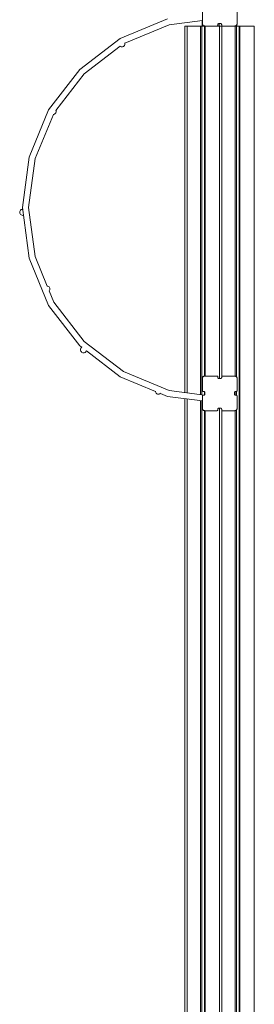
# Model space of a CAD drawing. Units: millimetres. Extents: x -17070 to 26598, y -25138 to -763.
# Drawn here: x 9291 to 9899, y -22031 to -19471 of the extents above; entities that cross this region are included whole.
import ezdxf

# ---------------------------------------------------------------- set-up
doc = ezdxf.new("R2010")
doc.units = ezdxf.units.MM
doc.header["$MEASUREMENT"] = 0
doc.layers.add('0_Pen_No__141', color=7, linetype='Continuous', lineweight=5)
doc.layers.add('A-FLOR_Pen_No__141', color=7, linetype='Continuous', lineweight=5)

msp = doc.modelspace()

# ---------------------------------------------------------------- linework, layer by layer
at = {"layer": '0_Pen_No__141', "linetype": 'Continuous'}
for p, q in [((9764.7, -19449.9), (9764.7, -19481.9)), ((9854.7, -19481.9), (9854.7, -19449.9)), ((9551.6, -19520.1), (9674.2, -19469.4)), ((9678.3, -19484.8), (9764.7, -19473.5)), ((9563.4, -19532.4), (9678.3, -19484.8)), ((9764.7, -19481.9), (9764.8, -19482.9)), ((9764.8, -19482.9), (9765.1, -19484)), ((9765.1, -19484), (9765.5, -19484.9)), ((9765.5, -19484.9), (9766.1, -19485.8)), ((9766.1, -19485.8), (9766.8, -19486.5)), ((9766.8, -19486.5), (9767.7, -19487.1)), ((9767.7, -19487.1), (9768.6, -19487.5)), ((9768.6, -19487.5), (9769.7, -19487.8)), ((9769.7, -19487.8), (9770.7, -19487.9)), ((9770.7, -19487.9), (9802.7, -19487.9)), ((9802.7, -19487.9), (9803, -19487.9)), ((9803, -19487.9), (9803.4, -19487.8)), ((9803.4, -19487.8), (9803.7, -19487.6)), ((9803.7, -19487.6), (9804, -19487.4)), ((9804, -19487.4), (9804.2, -19487.2)), ((9804.2, -19487.2), (9804.4, -19486.9)), ((9804.4, -19486.9), (9804.6, -19486.6)), ((9804.6, -19486.6), (9804.7, -19486.3)), ((9804.7, -19483.8), (9804.9, -19483.3)), ((9804.7, -19484.4), (9804.7, -19483.8)), ((9804.7, -19485.9), (9804.7, -19484.4)), ((9804.7, -19486.3), (9804.7, -19485.9)), ((9804.9, -19483.3), (9805.1, -19482.9)), ((9805.1, -19482.9), (9805.4, -19482.4)), ((9805.4, -19482.4), (9805.8, -19482.1)), ((9805.8, -19482.1), (9806.2, -19481.8)), ((9806.2, -19481.8), (9806.7, -19481.6)), ((9806.7, -19481.6), (9807.2, -19481.4)), ((9807.2, -19481.4), (9807.7, -19481.4)), ((9807.7, -19481.4), (9811.7, -19481.4)), ((9811.7, -19481.4), (9812.2, -19481.4)), ((9812.2, -19481.4), (9812.7, -19481.6)), ((9812.7, -19481.6), (9813.2, -19481.8)), ((9813.2, -19481.8), (9813.6, -19482.1)), ((9813.6, -19482.1), (9814, -19482.4)), ((9814, -19482.4), (9814.3, -19482.9)), ((9814.3, -19482.9), (9814.5, -19483.3)), ((9814.5, -19483.3), (9814.6, -19483.8)), ((9814.6, -19483.8), (9814.7, -19484.4)), ((9814.7, -19484.4), (9814.7, -19485.9)), ((9814.7, -19485.9), (9814.7, -19486.3)), ((9814.7, -19486.3), (9814.8, -19486.6)), ((9814.8, -19486.6), (9815, -19486.9)), ((9815, -19486.9), (9815.2, -19487.2)), ((9815.2, -19487.2), (9815.4, -19487.4)), ((9815.4, -19487.4), (9815.7, -19487.6)), ((9815.7, -19487.6), (9816, -19487.8)), ((9816, -19487.8), (9816.3, -19487.9)), ((9816.3, -19487.9), (9816.7, -19487.9)), ((9816.7, -19487.9), (9848.7, -19487.9)), ((9848.7, -19487.9), (9849.7, -19487.8)), ((9849.7, -19487.8), (9850.8, -19487.5)), ((9850.8, -19487.5), (9851.7, -19487.1)), ((9851.7, -19487.1), (9852.6, -19486.5)), ((9852.6, -19486.5), (9853.3, -19485.8)), ((9853.3, -19485.8), (9853.9, -19484.9)), ((9853.9, -19484.9), (9854.3, -19484)), ((9854.3, -19484), (9854.6, -19482.9)), ((9854.6, -19482.9), (9854.7, -19481.9)), ((9446.4, -19600.9), (9551.6, -19520.1)), ((9457.7, -19612.2), (9551, -19540.6)), ((9550.7, -19540.3), (9551.6, -19541.1)), ((9551.6, -19541.1), (9553.6, -19541.9)), ((9553.6, -19541.9), (9555.6, -19542.2)), ((9555.6, -19542.2), (9557.7, -19541.9)), ((9557.7, -19541.9), (9559.6, -19541.1)), ((9559.6, -19541.1), (9561.3, -19539.8)), ((9561.3, -19539.8), (9562.6, -19538.2)), ((9562.6, -19538.2), (9563.4, -19536.2)), ((9563.4, -19532.1), (9563.3, -19532)), ((9563.6, -19534.2), (9563.4, -19532.1)), ((9563.4, -19536.2), (9563.6, -19534.2)), ((9365.7, -19706.1), (9446.4, -19600.9)), ((9384.8, -19707.3), (9457.7, -19612.2)), ((9314.9, -19828.6), (9365.7, -19706.1)), ((9385, -19707.7), (9384.6, -19706.8)), ((9385.2, -19709.8), (9385, -19707.7)), ((9385, -19711.8), (9385.2, -19709.8)), ((9330.4, -19832.7), (9378.1, -19717.7)), ((9377.6, -19717.7), (9379.3, -19717.5)), ((9379.3, -19717.5), (9381.2, -19716.7)), ((9381.2, -19716.7), (9382.9, -19715.4)), ((9382.9, -19715.4), (9384.2, -19713.8)), ((9384.2, -19713.8), (9385, -19711.8)), ((9297.6, -19960.1), (9314.9, -19828.6)), ((9313.6, -19960.1), (9330.4, -19832.7)), ((9294.7, -19965.3), (9293.1, -19966.6)), ((9296.7, -19964.5), (9294.7, -19965.3)), ((9298.2, -19964.3), (9296.7, -19964.5)), ((9314.9, -20091.6), (9297.6, -19960.1)), ((9330.4, -20087.4), (9313.6, -19960.1)), ((9291, -19970.1), (9290.7, -19972.2)), ((9290.7, -19972.2), (9291, -19974.3)), ((9291.8, -19968.2), (9291, -19970.1)), ((9291, -19974.3), (9291.8, -19976.2)), ((9293.1, -19966.6), (9291.8, -19968.2)), ((9291.8, -19976.2), (9293.1, -19977.9)), ((9293.1, -19977.9), (9294.7, -19979.1)), ((9294.7, -19979.1), (9296.7, -19979.9)), ((9296.7, -19979.9), (9298.7, -19980.2)), ((9298.7, -19980.2), (9300.3, -19980)), ((9365.7, -20214.1), (9314.9, -20091.6)), ((9362.1, -20163.8), (9330.4, -20087.4)), ((9363.3, -20164), (9361.6, -20163.8)), ((9365.2, -20164.8), (9363.3, -20164)), ((9366.9, -20166.1), (9365.2, -20164.8)), ((9368.2, -20167.7), (9366.9, -20166.1)), ((9369, -20169.7), (9368.2, -20167.7)), ((9369.2, -20171.7), (9369, -20169.7)), ((9367.1, -20177.1), (9368.2, -20175.7)), ((9379.6, -20206.1), (9367.4, -20176.7)), ((9368.2, -20175.7), (9369, -20173.8)), ((9369, -20173.8), (9369.2, -20171.7)), ((9446.4, -20319.3), (9365.7, -20214.1)), ((9457.7, -20308), (9379.6, -20206.1)), ((9451.5, -20323.2), (9446.4, -20319.3)), ((9450.6, -20323.9), (9449.3, -20325.6)), ((9451.9, -20322.9), (9450.6, -20323.9)), ((9559.6, -20386.2), (9457.7, -20308)), ((9448.5, -20327.5), (9448.2, -20329.6)), ((9448.2, -20329.6), (9448.5, -20331.6)), ((9449.3, -20325.6), (9448.5, -20327.5)), ((9448.5, -20331.6), (9449.3, -20333.6)), ((9449.3, -20333.6), (9450.6, -20335.2)), ((9450.6, -20335.2), (9452.2, -20336.5)), ((9452.2, -20336.5), (9454.1, -20337.3)), ((9454.1, -20337.3), (9456.2, -20337.6)), ((9456.2, -20337.6), (9458.3, -20337.3)), ((9458.3, -20337.3), (9460.2, -20336.5)), ((9460.2, -20336.5), (9461.9, -20335.2)), ((9461.9, -20335.2), (9463.1, -20333.6)), ((9463.1, -20333.6), (9463.8, -20332.1)), ((9551.6, -20400), (9463.6, -20332.5)), ((9642.7, -20437.7), (9551.6, -20400)), ((9678.3, -20435.3), (9559.6, -20386.2)), ((9765.5, -20400.9), (9765.1, -20401.9)), ((9766.1, -20400), (9765.5, -20400.9)), ((9766.8, -20399.3), (9766.1, -20400)), ((9767.7, -20398.7), (9766.8, -20399.3)), ((9768.6, -20398.3), (9767.7, -20398.7)), ((9769.7, -20398), (9768.6, -20398.3)), ((9770.7, -20397.9), (9769.7, -20398)), ((9802.7, -20397.9), (9770.7, -20397.9)), ((9803.1, -20397.9), (9802.7, -20397.9)), ((9803.4, -20398), (9803.1, -20397.9)), ((9803.7, -20398.2), (9803.4, -20398)), ((9804, -20398.4), (9803.7, -20398.2)), ((9804.2, -20398.6), (9804, -20398.4)), ((9804.4, -20398.9), (9804.2, -20398.6)), ((9804.6, -20399.2), (9804.4, -20398.9)), ((9804.7, -20399.6), (9804.6, -20399.2)), ((9804.7, -20399.9), (9804.7, -20399.6)), ((9804.7, -20401.4), (9804.7, -20399.9)), ((9804.8, -20402), (9804.7, -20401.4)), ((9814.8, -20399.2), (9814.7, -20399.6)), ((9814.7, -20399.6), (9814.7, -20399.9)), ((9814.7, -20399.9), (9814.7, -20401.4)), ((9814.7, -20401.4), (9814.7, -20402)), ((9815, -20398.9), (9814.8, -20399.2)), ((9815.2, -20398.6), (9815, -20398.9)), ((9815.4, -20398.4), (9815.2, -20398.6)), ((9815.7, -20398.2), (9815.4, -20398.4)), ((9816, -20398), (9815.7, -20398.2)), ((9816.4, -20397.9), (9816, -20398)), ((9816.7, -20397.9), (9816.4, -20397.9)), ((9848.7, -20397.9), (9816.7, -20397.9)), ((9849.7, -20398), (9848.7, -20397.9)), ((9850.8, -20398.3), (9849.7, -20398)), ((9851.7, -20398.7), (9850.8, -20398.3)), ((9852.6, -20399.3), (9851.7, -20398.7)), ((9853.3, -20400), (9852.6, -20399.3)), ((9853.9, -20400.9), (9853.3, -20400)), ((9854.3, -20401.9), (9853.9, -20400.9)), ((9764.8, -20402.9), (9764.7, -20403.9)), ((9764.7, -20403.9), (9764.7, -20435.9)), ((9765.1, -20401.9), (9764.8, -20402.9)), ((9804.9, -20402.5), (9804.8, -20402)), ((9805.1, -20402.9), (9804.9, -20402.5)), ((9805.4, -20403.4), (9805.1, -20402.9)), ((9805.8, -20403.7), (9805.4, -20403.4)), ((9806.2, -20404), (9805.8, -20403.7)), ((9806.7, -20404.3), (9806.2, -20404)), ((9807.2, -20404.4), (9806.7, -20404.3)), ((9807.7, -20404.4), (9807.2, -20404.4)), ((9811.7, -20404.4), (9807.7, -20404.4)), ((9812.2, -20404.4), (9811.7, -20404.4)), ((9812.7, -20404.3), (9812.2, -20404.4)), ((9813.2, -20404), (9812.7, -20404.3)), ((9813.6, -20403.7), (9813.2, -20404)), ((9814, -20403.4), (9813.6, -20403.7)), ((9814.3, -20402.9), (9814, -20403.4)), ((9814.5, -20402.5), (9814.3, -20402.9)), ((9814.7, -20402), (9814.5, -20402.5)), ((9854.6, -20402.9), (9854.3, -20401.9)), ((9854.7, -20403.9), (9854.6, -20402.9)), ((9854.7, -20435.9), (9854.7, -20403.9)), ((9642.7, -20437.3), (9642.9, -20439)), ((9642.9, -20439), (9643.7, -20440.9)), ((9643.7, -20440.9), (9645, -20442.5)), ((9645, -20442.5), (9646.6, -20443.8)), ((9646.6, -20443.8), (9648.5, -20444.6)), ((9648.5, -20444.6), (9650.6, -20444.9)), ((9650.6, -20444.9), (9652.7, -20444.6)), ((9652.7, -20444.6), (9654.6, -20443.8)), ((9654.6, -20443.8), (9656, -20442.8)), ((9674.2, -20450.8), (9655.6, -20443.1)), ((9764.7, -20462.7), (9674.2, -20450.8)), ((9769.9, -20447.4), (9678.3, -20435.3)), ((9764.7, -20435.9), (9764.7, -20436.3)), ((9764.7, -20436.3), (9764.8, -20436.6)), ((9764.8, -20449.2), (9764.7, -20449.6)), ((9764.7, -20449.6), (9764.7, -20449.9)), ((9764.7, -20449.9), (9764.7, -20481.9)), ((9764.8, -20436.6), (9765, -20436.9)), ((9765, -20448.9), (9764.8, -20449.2)), ((9765, -20436.9), (9765.2, -20437.2)), ((9765.2, -20448.6), (9765, -20448.9)), ((9765.2, -20437.2), (9765.4, -20437.4)), ((9765.4, -20448.4), (9765.2, -20448.6)), ((9765.4, -20437.4), (9765.7, -20437.6)), ((9765.7, -20448.2), (9765.4, -20448.4)), ((9765.7, -20437.6), (9766, -20437.8)), ((9766, -20448), (9765.7, -20448.2)), ((9766, -20437.8), (9766.4, -20437.9)), ((9766.4, -20447.9), (9766, -20448)), ((9766.4, -20437.9), (9766.7, -20437.9)), ((9766.7, -20447.9), (9766.4, -20447.9)), ((9766.7, -20437.9), (9768.2, -20437.9)), ((9768.2, -20447.9), (9766.7, -20447.9)), ((9768.2, -20437.9), (9768.8, -20438)), ((9768.8, -20447.9), (9768.2, -20447.9)), ((9768.8, -20438), (9769.3, -20438.1)), ((9769.3, -20447.7), (9768.8, -20447.9)), ((9769.3, -20438.1), (9769.7, -20438.3)), ((9769.7, -20447.5), (9769.3, -20447.7)), ((9769.7, -20438.3), (9770.2, -20438.6)), ((9770.2, -20447.2), (9769.7, -20447.5)), ((9770.2, -20438.6), (9770.5, -20439)), ((9770.5, -20446.8), (9770.2, -20447.2)), ((9770.5, -20439), (9770.8, -20439.4)), ((9770.8, -20446.4), (9770.5, -20446.8)), ((9770.8, -20439.4), (9771.1, -20439.9)), ((9771.1, -20445.9), (9770.8, -20446.4)), ((9771.1, -20439.9), (9771.2, -20440.4)), ((9771.2, -20445.4), (9771.1, -20445.9)), ((9771.2, -20440.4), (9771.2, -20440.9)), ((9771.2, -20440.9), (9771.2, -20444.9)), ((9771.2, -20444.9), (9771.2, -20445.4)), ((9848.2, -20440.4), (9848.3, -20439.9)), ((9848.2, -20440.9), (9848.2, -20440.4)), ((9848.2, -20444.9), (9848.2, -20440.9)), ((9848.2, -20445.4), (9848.2, -20444.9)), ((9848.3, -20445.9), (9848.2, -20445.4)), ((9848.3, -20439.9), (9848.6, -20439.4)), ((9848.6, -20446.4), (9848.3, -20445.9)), ((9848.6, -20439.4), (9848.9, -20439)), ((9848.9, -20446.8), (9848.6, -20446.4)), ((9848.9, -20439), (9849.2, -20438.6)), ((9849.2, -20447.2), (9848.9, -20446.8)), ((9849.2, -20438.6), (9849.7, -20438.3)), ((9849.7, -20447.5), (9849.2, -20447.2)), ((9849.7, -20438.3), (9850.1, -20438.1)), ((9850.1, -20447.7), (9849.7, -20447.5)), ((9850.1, -20438.1), (9850.6, -20438)), ((9850.6, -20447.9), (9850.1, -20447.7)), ((9850.6, -20438), (9851.2, -20437.9)), ((9851.2, -20447.9), (9850.6, -20447.9)), ((9851.2, -20437.9), (9852.7, -20437.9)), ((9852.7, -20447.9), (9851.2, -20447.9)), ((9852.7, -20437.9), (9853, -20437.9)), ((9853, -20447.9), (9852.7, -20447.9)), ((9853, -20437.9), (9853.4, -20437.8)), ((9853.4, -20448), (9853, -20447.9)), ((9853.4, -20437.8), (9853.7, -20437.6)), ((9853.7, -20448.2), (9853.4, -20448)), ((9853.7, -20437.6), (9854, -20437.4)), ((9854, -20448.4), (9853.7, -20448.2)), ((9854, -20437.4), (9854.2, -20437.2)), ((9854.2, -20448.6), (9854, -20448.4)), ((9854.2, -20437.2), (9854.4, -20436.9)), ((9854.4, -20448.9), (9854.2, -20448.6)), ((9854.4, -20436.9), (9854.6, -20436.6)), ((9854.6, -20449.2), (9854.4, -20448.9)), ((9854.6, -20436.6), (9854.7, -20436.3)), ((9854.7, -20449.6), (9854.6, -20449.2)), ((9854.7, -20436.3), (9854.7, -20435.9)), ((9854.7, -20449.9), (9854.7, -20449.6)), ((9854.7, -20481.9), (9854.7, -20449.9)), ((9764.7, -20481.9), (9764.8, -20482.9)), ((9764.8, -20482.9), (9765.1, -20484)), ((9765.1, -20484), (9765.5, -20484.9)), ((9765.5, -20484.9), (9766.1, -20485.8)), ((9766.1, -20485.8), (9766.8, -20486.5)), ((9766.8, -20486.5), (9767.7, -20487.1)), ((9767.7, -20487.1), (9768.6, -20487.5)), ((9768.6, -20487.5), (9769.7, -20487.8)), ((9769.7, -20487.8), (9770.7, -20487.9)), ((9770.7, -20487.9), (9802.7, -20487.9)), ((9802.7, -20487.9), (9803, -20487.9)), ((9803, -20487.9), (9803.4, -20487.8)), ((9803.4, -20487.8), (9803.7, -20487.6)), ((9803.7, -20487.6), (9804, -20487.4)), ((9804, -20487.4), (9804.2, -20487.2)), ((9804.2, -20487.2), (9804.4, -20486.9)), ((9804.4, -20486.9), (9804.6, -20486.6)), ((9804.6, -20486.6), (9804.7, -20486.3)), ((9804.7, -20483.8), (9804.9, -20483.3)), ((9804.7, -20484.4), (9804.7, -20483.8)), ((9804.7, -20485.9), (9804.7, -20484.4)), ((9804.7, -20486.3), (9804.7, -20485.9)), ((9804.9, -20483.3), (9805.1, -20482.9)), ((9805.1, -20482.9), (9805.4, -20482.4)), ((9805.4, -20482.4), (9805.8, -20482.1)), ((9805.8, -20482.1), (9806.2, -20481.8)), ((9806.2, -20481.8), (9806.7, -20481.6)), ((9806.7, -20481.6), (9807.2, -20481.4)), ((9807.2, -20481.4), (9807.7, -20481.4)), ((9807.7, -20481.4), (9811.7, -20481.4)), ((9811.7, -20481.4), (9812.2, -20481.4)), ((9812.2, -20481.4), (9812.7, -20481.6)), ((9812.7, -20481.6), (9813.2, -20481.8)), ((9813.2, -20481.8), (9813.6, -20482.1)), ((9813.6, -20482.1), (9814, -20482.4)), ((9814, -20482.4), (9814.3, -20482.9)), ((9814.3, -20482.9), (9814.5, -20483.3)), ((9814.5, -20483.3), (9814.6, -20483.8)), ((9814.6, -20483.8), (9814.7, -20484.4)), ((9814.7, -20484.4), (9814.7, -20485.9)), ((9814.7, -20485.9), (9814.7, -20486.3)), ((9814.7, -20486.3), (9814.8, -20486.6)), ((9814.8, -20486.6), (9815, -20486.9)), ((9815, -20486.9), (9815.2, -20487.2)), ((9815.2, -20487.2), (9815.4, -20487.4)), ((9815.4, -20487.4), (9815.7, -20487.6)), ((9815.7, -20487.6), (9816, -20487.8)), ((9816, -20487.8), (9816.3, -20487.9)), ((9816.3, -20487.9), (9816.7, -20487.9)), ((9816.7, -20487.9), (9848.7, -20487.9)), ((9848.7, -20487.9), (9849.7, -20487.8)), ((9849.7, -20487.8), (9850.8, -20487.5)), ((9850.8, -20487.5), (9851.7, -20487.1)), ((9851.7, -20487.1), (9852.6, -20486.5)), ((9852.6, -20486.5), (9853.3, -20485.8)), ((9853.3, -20485.8), (9853.9, -20484.9)), ((9853.9, -20484.9), (9854.3, -20484)), ((9854.3, -20484), (9854.6, -20482.9)), ((9854.6, -20482.9), (9854.7, -20481.9))]:
    msp.add_line(p, q, dxfattribs=at)
at = {"layer": 'A-FLOR_Pen_No__141', "linetype": 'Continuous'}
for p, q in [((9764.3, -19487.9), (9764.3, -19473.5)), ((9719.3, -19487.9), (9719.4, -19487.9)), ((9719.3, -20440.7), (9719.3, -19487.9)), ((9719.4, -19487.9), (9719.8, -19487.9)), ((9719.8, -19487.9), (9720.3, -19487.9)), ((9720.3, -19487.9), (9721, -19487.9)), ((9721, -19487.9), (9721.8, -19487.9)), ((9721.8, -19487.9), (9722.7, -19487.9)), ((9722.7, -19487.9), (9723.7, -19487.9)), ((9723.7, -19487.9), (9724.7, -19487.9)), ((9724.7, -19487.9), (9725.3, -19487.9)), ((9725.3, -19487.9), (9725.8, -19487.9)), ((9725.3, -20441.5), (9725.3, -19487.9)), ((9725.8, -19487.9), (9757.9, -19487.9)), ((9757.9, -19487.9), (9758, -19487.9)), ((9758, -19487.9), (9758.4, -19487.9)), ((9758.4, -19487.9), (9758.7, -19487.9)), ((9758.7, -19487.9), (9759, -19487.9)), ((9759, -19487.9), (9759.3, -19487.9)), ((9759.3, -19487.9), (9759.5, -19487.9)), ((9759.5, -19487.9), (9759.7, -19487.9)), ((9759.7, -19487.9), (9759.8, -19487.9)), ((9759.8, -19487.9), (9759.9, -19487.9)), ((9759.9, -19487.9), (9760, -19487.9)), ((9759.9, -20446.1), (9759.9, -19487.9)), ((9760, -19487.9), (9760.1, -19487.9)), ((9760.1, -19487.9), (9760.4, -19487.9)), ((9760.4, -19487.9), (9760.7, -19487.9)), ((9760.7, -19487.9), (9761.1, -19487.9)), ((9761.1, -19487.9), (9761.6, -19487.9)), ((9761.6, -19487.9), (9762.1, -19487.9)), ((9762.1, -19487.9), (9762.6, -19487.9)), ((9762.6, -19487.9), (9762.9, -19487.9)), ((9762.9, -19487.9), (9763.4, -19487.9)), ((9762.9, -20446.4), (9762.9, -19487.9)), ((9763.4, -19487.9), (9766.9, -19487.9)), ((9766.9, -19487.9), (9767.1, -19487.9)), ((9767.1, -19487.9), (9767.6, -19487.9)), ((9767.6, -19487.9), (9768.1, -19487.9)), ((9768.1, -19487.9), (9768.6, -19487.9)), ((9768.6, -19487.9), (9769, -19487.9)), ((9769, -19487.9), (9769.3, -19487.9)), ((9769.3, -19487.9), (9769.6, -19487.9)), ((9769.6, -19487.9), (9769.8, -19487.9)), ((9769.8, -19487.9), (9769.9, -19487.9)), ((9769.9, -19487.9), (9769.9, -19487.9)), ((9769.9, -19487.9), (9770, -19487.9)), ((9769.9, -20398), (9769.9, -19487.9)), ((9770, -19487.9), (9770.2, -19487.9)), ((9770.2, -19487.9), (9770.4, -19487.9)), ((9770.3, -19487.9), (9770.3, -19487.9)), ((9770.4, -19487.9), (9770.7, -19487.9)), ((9771.9, -20397.9), (9771.9, -19487.9)), ((9802.7, -19487.9), (9803.3, -19487.9)), ((9803.3, -19487.9), (9803.8, -19487.9)), ((9803.8, -19487.9), (9804.8, -19487.9)), ((9804.8, -19487.9), (9805.8, -19487.9)), ((9804.9, -19487.9), (9804.9, -19483.4)), ((9805.8, -19487.9), (9806.7, -19487.9)), ((9806.7, -19487.9), (9807.5, -19487.9)), ((9807.5, -19487.9), (9808.2, -19487.9)), ((9807.9, -19487.9), (9807.9, -19481.4)), ((9808.2, -19487.9), (9808.7, -19487.9)), ((9808.7, -19487.9), (9809.1, -19487.9)), ((9809.1, -19487.9), (9809.3, -19487.9)), ((9809.3, -20404.4), (9809.3, -19487.9)), ((9809.3, -19487.9), (9809.4, -19487.9)), ((9809.4, -19487.9), (9809.8, -19487.9)), ((9809.8, -19487.9), (9810.3, -19487.9)), ((9810.3, -19487.9), (9811, -19487.9)), ((9811, -19487.9), (9811.8, -19487.9)), ((9811.8, -19487.9), (9812.7, -19487.9)), ((9812.7, -19487.9), (9813.7, -19487.9)), ((9813.7, -19487.9), (9814.7, -19487.9)), ((9814.7, -19487.9), (9815.3, -19487.9)), ((9814.9, -19487.9), (9814.9, -19486.7)), ((9815.3, -19487.9), (9815.8, -19487.9)), ((9815.3, -20398.5), (9815.3, -19487.9)), ((9815.8, -19487.9), (9816.7, -19487.9)), ((9848.7, -19487.9), (9849, -19487.9)), ((9849, -19487.9), (9849.3, -19487.9)), ((9849.3, -19487.9), (9849.5, -19487.9)), ((9849.5, -19487.9), (9849.7, -19487.9)), ((9849.7, -19487.9), (9849.8, -19487.9)), ((9849.8, -19487.9), (9849.9, -19487.9)), ((9849.9, -19487.9), (9850, -19487.9)), ((9849.9, -20398), (9849.9, -19487.9)), ((9850, -19487.9), (9850.1, -19487.9)), ((9850.1, -19487.9), (9850.4, -19487.9)), ((9850.4, -19487.9), (9850.7, -19487.9)), ((9850.7, -19487.9), (9851.1, -19487.9)), ((9851.1, -19487.9), (9851.6, -19487.9)), ((9851.6, -19487.9), (9852.1, -19487.9)), ((9852.1, -19487.9), (9852.6, -19487.9)), ((9852.6, -19487.9), (9852.9, -19487.9)), ((9852.9, -19487.9), (9853.4, -19487.9)), ((9852.9, -20399.6), (9852.9, -19487.9)), ((9853.4, -19487.9), (9856.9, -19487.9)), ((9854.3, -19487.9), (9854.3, -19484.1)), ((9856.9, -19487.9), (9857.1, -19487.9)), ((9857.1, -19487.9), (9857.6, -19487.9)), ((9857.6, -19487.9), (9858.1, -19487.9)), ((9858.1, -19487.9), (9858.6, -19487.9)), ((9858.6, -19487.9), (9859, -19487.9)), ((9859, -19487.9), (9859.3, -19487.9)), ((9859.3, -19487.9), (9859.6, -19487.9)), ((9859.6, -19487.9), (9859.8, -19487.9)), ((9859.8, -19487.9), (9859.9, -19487.9)), ((9859.9, -19487.9), (9859.9, -19487.9)), ((9859.9, -19487.9), (9860, -19487.9)), ((9859.9, -22087.9), (9859.9, -19487.9)), ((9860, -19487.9), (9860.2, -19487.9)), ((9860.2, -19487.9), (9860.4, -19487.9)), ((9860.4, -19487.9), (9860.7, -19487.9)), ((9860.7, -19487.9), (9861, -19487.9)), ((9861, -19487.9), (9861.3, -19487.9)), ((9861.3, -19487.9), (9861.7, -19487.9)), ((9861.7, -19487.9), (9861.9, -19487.9)), ((9861.9, -19487.9), (9862.4, -19487.9)), ((9861.9, -22087.9), (9861.9, -19487.9)), ((9862.4, -19487.9), (9893.3, -19487.9)), ((9893.3, -19487.9), (9893.8, -19487.9)), ((9893.8, -19487.9), (9894.8, -19487.9)), ((9894.8, -19487.9), (9895.8, -19487.9)), ((9895.8, -19487.9), (9896.7, -19487.9)), ((9896.7, -19487.9), (9897.5, -19487.9)), ((9897.5, -19487.9), (9898.2, -19487.9)), ((9898.2, -19487.9), (9898.7, -19487.9)), ((9898.7, -19487.9), (9899.1, -19487.9)), ((9899.1, -19487.9), (9899.3, -19487.9)), ((9899.3, -22487.9), (9899.3, -19487.9)), ((9769.9, -20447.4), (9769.9, -20438.4)), ((9849.9, -20447.6), (9849.9, -20438.2)), ((9852.9, -20447.9), (9852.9, -20437.9)), ((9719.3, -22087.9), (9719.3, -20456.7)), ((9725.3, -22087.9), (9725.3, -20457.5)), ((9759.9, -22087.9), (9759.9, -20462.1)), ((9762.9, -22087.9), (9762.9, -20462.4)), ((9769.9, -22087.9), (9769.9, -20487.8)), ((9771.9, -22087.9), (9771.9, -20487.9)), ((9809.3, -22087.9), (9809.3, -20481.4)), ((9815.3, -22087.9), (9815.3, -20487.3)), ((9849.9, -22087.9), (9849.9, -20487.8)), ((9852.9, -22087.9), (9852.9, -20486.2))]:
    msp.add_line(p, q, dxfattribs=at)

doc.saveas('drawing.dxf')
